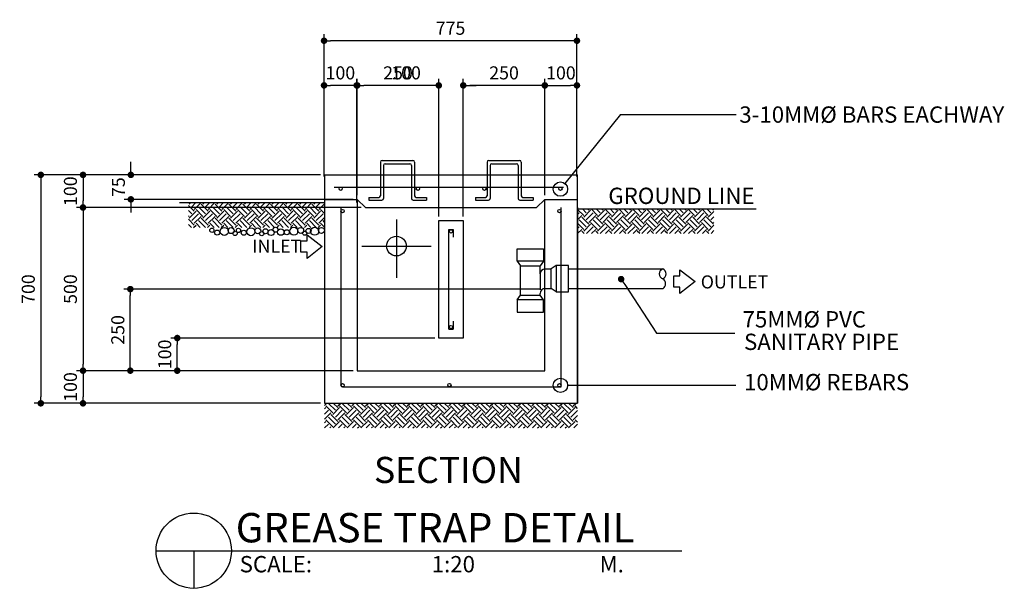
# Model space of a CAD drawing. Units: inches. Extents: x 471.6 to 486.7, y -334.3 to -318.2.
# Drawn here: x 471.6 to 486.7, y -334.3 to -325.6 of the extents above; entities that cross this region are included whole.
import ezdxf

# ---------------------------------------------------------------- set-up
doc = ezdxf.new("R2010")
doc.units = ezdxf.units.IN
doc.header["$LTSCALE"] = 5
doc.header["$MEASUREMENT"] = 0
doc.linetypes.add('CENTER', pattern=[2, 1.25, -0.25, 0.25, -0.25])
doc.layers.get('Defpoints').update_dxf_attribs({"lineweight": 0})
doc.layers.add('DIMENSION', color=8, linetype='Continuous', lineweight=9)
doc.layers.add('TB', color=3, linetype='Continuous')
doc.styles.get("Standard").update_dxf_attribs({"font": 'ARIAL.TTF'})
doc.styles.add('STYLE1', font='isocp.shx', dxfattribs={"width": 0.8})
doc.styles.add('STYLE7', font='verdana.TTF', dxfattribs={"width": 0.8})
doc.styles.add('TEXTF', font='isocp.shx')
doc.dimstyles.get("Standard").update_dxf_attribs({"dimtxt": 0.2, "dimasz": 0.1, "dimexe": 0.1, "dimexo": 0.0625, "dimgap": 0.09, "dimtad": 1, "dimzin": 1, "dimdsep": 46, "dimtxsty": 'Standard', "dimblk": 'DOT', "dimcen": 0.09, "dimclrd": 256, "dimclre": 256, "dimclrt": 3, "dimazin": 3, "dimtfac": 1, "dimtofl": 0, "dimtmove": 0, "dimatfit": 3, "dimfxl": 0, "dimtolj": 1, "dimtzin": 0, "dimarcsym": 0})

# ---------------------------------------------------------------- blocks, each defined once
blk = doc.blocks.new('_Dot')
at = {"color": 0, "linetype": 'ByBlock', "lineweight": -2}
blk.add_line((-0.5, 0), (-1, 0), dxfattribs=at)
at = {"color": 0, "linetype": 'ByBlock', "lineweight": -3, "const_width": 0.5}
blk.add_lwpolyline([(-0.25, 0, 1), (0.25, 0, 1)], format="xyb", close=True, dxfattribs=at)
blk = doc.blocks.new('*D4')
at = {"layer": 'Defpoints', "color": 0, "lineweight": 13}
for p in [(480.151, -326.581), (480.151, -328.039), (479.659, -328.327)]:
    blk.add_point(p, dxfattribs=at)
at = {"layer": 'DIMENSION', "lineweight": -2}
for p, q in [((479.659, -328.265), (479.659, -326.481)), ((479.759, -326.581), (480.051, -326.581)), ((480.151, -327.977), (480.151, -326.481))]:
    blk.add_line(p, q, dxfattribs=at)
at = {"layer": 'DIMENSION', "lineweight": -2, "xscale": 0.1, "yscale": 0.1, "zscale": 0.1, "rotation": 180}
blk.add_blockref('_Dot', (479.659, -326.581), dxfattribs=at)
at = {"layer": 'DIMENSION', "lineweight": -2, "xscale": 0.1, "yscale": 0.1, "zscale": 0.1}
blk.add_blockref('_Dot', (480.151, -326.581), dxfattribs=at)
at = {"layer": 'DIMENSION', "color": 3, "lineweight": -3, "insert": (479.905, -326.389), "char_height": 0.2, "attachment_point": 5}
blk.add_mtext('\\A1;100', dxfattribs=at)
blk = doc.blocks.new('*D5')
at = {"layer": 'Defpoints', "color": 0, "lineweight": 13}
for p in [(476.276, -325.897), (476.276, -328.039), (480.151, -328.039)]:
    blk.add_point(p, dxfattribs=at)
at = {"layer": 'DIMENSION', "lineweight": -2}
for p, q in [((476.276, -327.977), (476.276, -325.797)), ((480.151, -327.977), (480.151, -325.797)), ((480.051, -325.897), (476.376, -325.897))]:
    blk.add_line(p, q, dxfattribs=at)
at = {"layer": 'DIMENSION', "lineweight": -2, "xscale": 0.1, "yscale": 0.1, "zscale": 0.1, "rotation": 180}
blk.add_blockref('_Dot', (476.276, -325.897), dxfattribs=at)
at = {"layer": 'DIMENSION', "lineweight": -2, "xscale": 0.1, "yscale": 0.1, "zscale": 0.1}
blk.add_blockref('_Dot', (480.151, -325.897), dxfattribs=at)
at = {"layer": 'DIMENSION', "color": 3, "lineweight": -3, "insert": (478.214, -325.705), "char_height": 0.2, "attachment_point": 5}
blk.add_mtext('\\A1;775', dxfattribs=at)
blk = doc.blocks.new('*X3')
at = {"color": 0}
for p, q in [((19093.4, 7808), (19099.7, 7814.3)), ((19093.4, 7797.4), (19097.2, 7801.2)), ((19093.4, 7781.5), (19105.1, 7793.2)), ((19093.4, 7765.6), (19113.1, 7785.2)), ((19118.4, 7785.2), (19097.2, 7806.5)), ((19126.4, 7793.2), (19105.3, 7814.3)), ((19118.4, 7779.9), (19139.6, 7801.2)), ((19134.3, 7801.2), (19121.2, 7814.3)), ((19126.4, 7772), (19147.6, 7793.2)), ((19134.3, 7806.5), (19142.1, 7814.3)), ((19134.3, 7764), (19155.5, 7785.2)), ((19160.8, 7785.2), (19139.6, 7806.5)), ((19168.8, 7793.2), (19147.7, 7814.3)), ((19160.8, 7779.9), (19182, 7801.2)), ((19176.7, 7801.2), (19163.6, 7814.3)), ((19168.8, 7772), (19190, 7793.2)), ((19176.7, 7806.5), (19184.6, 7814.3)), ((19176.7, 7764), (19197.9, 7785.2)), ((19203.3, 7785.2), (19182, 7806.5)), ((19211.2, 7793.2), (19190.1, 7814.3)), ((19203.3, 7779.9), (19224.5, 7801.2)), ((19219.2, 7801.2), (19206, 7814.3)), ((19211.2, 7772), (19232.4, 7793.2)), ((19219.2, 7806.5), (19227, 7814.3)), ((19219.2, 7764), (19240.4, 7785.2)), ((19245.7, 7785.2), (19224.5, 7806.5)), ((19253.6, 7793.2), (19232.5, 7814.3)), ((19245.7, 7779.9), (19266.9, 7801.2)), ((19261.6, 7801.2), (19248.5, 7814.3)), ((19253.6, 7772), (19274.8, 7793.2)), ((19261.6, 7806.5), (19269.4, 7814.3)), ((19261.6, 7764), (19282.8, 7785.2)), ((19288.1, 7785.2), (19266.9, 7806.5)), ((19296.1, 7793.2), (19275, 7814.3)), ((19288.1, 7779.9), (19309.3, 7801.2)), ((19304, 7801.2), (19290.9, 7814.3)), ((19296.1, 7772), (19317.3, 7793.2)), ((19304, 7806.5), (19311.8, 7814.3)), ((19304, 7764), (19325.2, 7785.2)), ((19330.5, 7785.2), (19309.3, 7806.5)), ((19338.5, 7793.2), (19317.4, 7814.3)), ((19330.5, 7779.9), (19351.7, 7801.2)), ((19346.4, 7801.2), (19333.3, 7814.3)), ((19338.5, 7772), (19359.7, 7793.2)), ((19346.4, 7806.5), (19354.3, 7814.3)), ((19346.4, 7764), (19367.7, 7785.2)), ((19373, 7785.2), (19351.7, 7806.5)), ((19380.9, 7793.2), (19359.8, 7814.3)), ((19373, 7779.9), (19394.2, 7801.2)), ((19388.9, 7801.2), (19375.7, 7814.3)), ((19380.9, 7772), (19402.1, 7793.2)), ((19388.9, 7806.5), (19396.7, 7814.3)), ((19388.9, 7764), (19410.1, 7785.2)), ((19415.4, 7785.2), (19394.2, 7806.5)), ((19423.3, 7793.2), (19402.3, 7814.3)), ((19415.4, 7779.9), (19436.6, 7801.2)), ((19431.3, 7801.2), (19418.2, 7814.3)), ((19423.3, 7772), (19444.6, 7793.2)), ((19431.3, 7806.5), (19439.1, 7814.3)), ((19431.3, 7764), (19452.5, 7785.2)), ((19457.8, 7785.2), (19436.6, 7806.5)), ((19465.8, 7793.2), (19444.7, 7814.3)), ((19457.8, 7779.9), (19479, 7801.2)), ((19473.7, 7801.2), (19460.6, 7814.3)), ((19465.8, 7772), (19487, 7793.2)), ((19473.7, 7806.5), (19481.5, 7814.3)), ((19473.7, 7764), (19494.9, 7785.2)), ((19500.2, 7785.2), (19479, 7806.5)), ((19508.2, 7793.2), (19487.1, 7814.3)), ((19500.2, 7779.9), (19521.5, 7801.2)), ((19516.1, 7801.2), (19503, 7814.3)), ((19508.2, 7772), (19529.4, 7793.2)), ((19516.1, 7806.5), (19524, 7814.3)), ((19516.1, 7764), (19537.4, 7785.2)), ((19542.7, 7785.2), (19521.5, 7806.5)), ((19550.6, 7793.2), (19529.5, 7814.3)), ((19542.7, 7779.9), (19563.9, 7801.2)), ((19558.6, 7801.2), (19545.4, 7814.3)), ((19550.6, 7772), (19571.8, 7793.2)), ((19558.6, 7806.5), (19566.4, 7814.3)), ((19558.6, 7764), (19579.8, 7785.2)), ((19585.1, 7785.2), (19563.9, 7806.5)), ((19593, 7793.2), (19572, 7814.3)), ((19585.1, 7779.9), (19606.3, 7801.2)), ((19601, 7801.2), (19587.9, 7814.3)), ((19593, 7772), (19614.3, 7793.2)), ((19601, 7806.5), (19608.8, 7814.3)), ((19601, 7764), (19622.2, 7785.2)), ((19627.5, 7785.2), (19606.3, 7806.5)), ((19635.5, 7793.2), (19614.4, 7814.3)), ((19627.5, 7779.9), (19648.7, 7801.2)), ((19643.4, 7801.2), (19630.3, 7814.3)), ((19635.5, 7772), (19656.7, 7793.2)), ((19643.4, 7806.5), (19651.3, 7814.3)), ((19643.4, 7764), (19664.6, 7785.2)), ((19669.9, 7785.2), (19648.7, 7806.5)), ((19677.9, 7793.2), (19656.8, 7814.3)), ((19669.9, 7779.9), (19691.2, 7801.2)), ((19685.9, 7801.2), (19672.7, 7814.3)), ((19677.9, 7772), (19699.1, 7793.2)), ((19685.9, 7806.5), (19693.7, 7814.3)), ((19685.9, 7764), (19707.1, 7785.2)), ((19712.4, 7785.2), (19691.2, 7806.5)), ((19720.3, 7793.2), (19699.2, 7814.3)), ((19712.4, 7779.9), (19733.6, 7801.2)), ((19728.3, 7801.2), (19715.1, 7814.3)), ((19720.3, 7772), (19741.5, 7793.2)), ((19728.3, 7806.5), (19736.1, 7814.3)), ((19728.3, 7764), (19749.5, 7785.2)), ((19754.8, 7785.2), (19733.6, 7806.5)), ((19762.8, 7793.2), (19741.7, 7814.3)), ((19754.8, 7779.9), (19776, 7801.2)), ((19770.7, 7801.2), (19757.6, 7814.3)), ((19762.8, 7772), (19784, 7793.2)), ((19770.7, 7806.5), (19778.5, 7814.3)), ((19770.7, 7764), (19791.9, 7785.2)), ((19797.2, 7785.2), (19776, 7806.5)), ((19805.2, 7793.2), (19784.1, 7814.3)), ((19797.2, 7779.9), (19818.4, 7801.2)), ((19813.1, 7801.2), (19800, 7814.3)), ((19805.2, 7772), (19826.4, 7793.2)), ((19813.1, 7806.5), (19821, 7814.3)), ((19813.1, 7764), (19834.3, 7785.2)), ((19839.6, 7785.2), (19818.4, 7806.5)), ((19847.6, 7793.2), (19826.5, 7814.3)), ((19839.6, 7779.9), (19860.9, 7801.2)), ((19855.6, 7801.2), (19842.4, 7814.3)), ((19847.6, 7772), (19868.4, 7792.8)), ((19855.6, 7806.5), (19863.4, 7814.3)), ((19868.4, 7798.9), (19860.9, 7806.5)), ((19093.4, 7755), (19097.2, 7758.7)), ((19118.4, 7742.8), (19097.2, 7764)), ((19126.4, 7750.8), (19105.1, 7772)), ((19134.3, 7758.7), (19113.1, 7779.9)), ((19120.2, 7739.3), (19139.6, 7758.7)), ((19160.8, 7742.8), (19139.6, 7764)), ((19168.8, 7750.8), (19147.6, 7772)), ((19176.7, 7758.7), (19155.5, 7779.9)), ((19162.6, 7739.3), (19182, 7758.7)), ((19203.3, 7742.8), (19182, 7764)), ((19211.2, 7750.8), (19190, 7772)), ((19219.2, 7758.7), (19197.9, 7779.9)), ((19205, 7739.3), (19224.5, 7758.7)), ((19245.7, 7742.8), (19224.5, 7764)), ((19253.6, 7750.8), (19232.4, 7772)), ((19261.6, 7758.7), (19240.4, 7779.9)), ((19247.5, 7739.3), (19266.9, 7758.7)), ((19288.1, 7742.8), (19266.9, 7764)), ((19296.1, 7750.8), (19274.8, 7772)), ((19304, 7758.7), (19282.8, 7779.9)), ((19289.9, 7739.3), (19309.3, 7758.7)), ((19330.5, 7742.8), (19309.3, 7764)), ((19338.5, 7750.8), (19317.3, 7772)), ((19346.4, 7758.7), (19325.2, 7779.9)), ((19332.3, 7739.3), (19351.7, 7758.7)), ((19373, 7742.8), (19351.7, 7764)), ((19380.9, 7750.8), (19359.7, 7772)), ((19388.9, 7758.7), (19367.7, 7779.9)), ((19374.7, 7739.3), (19394.2, 7758.7)), ((19415.4, 7742.8), (19394.2, 7764)), ((19423.3, 7750.8), (19402.1, 7772)), ((19431.3, 7758.7), (19410.1, 7779.9)), ((19417.2, 7739.3), (19436.6, 7758.7)), ((19457.8, 7742.8), (19436.6, 7764)), ((19465.8, 7750.8), (19444.6, 7772)), ((19473.7, 7758.7), (19452.5, 7779.9)), ((19459.6, 7739.3), (19479, 7758.7)), ((19500.2, 7742.8), (19479, 7764)), ((19508.2, 7750.8), (19487, 7772)), ((19516.1, 7758.7), (19494.9, 7779.9)), ((19502, 7739.3), (19521.5, 7758.7)), ((19542.7, 7742.8), (19521.5, 7764)), ((19550.6, 7750.8), (19529.4, 7772)), ((19558.6, 7758.7), (19537.4, 7779.9)), ((19544.4, 7739.3), (19563.9, 7758.7)), ((19585.1, 7742.8), (19563.9, 7764)), ((19593, 7750.8), (19571.8, 7772)), ((19601, 7758.7), (19579.8, 7779.9)), ((19586.9, 7739.3), (19606.3, 7758.7)), ((19627.5, 7742.8), (19606.3, 7764)), ((19635.5, 7750.8), (19614.3, 7772)), ((19643.4, 7758.7), (19622.2, 7779.9)), ((19629.3, 7739.3), (19648.7, 7758.7)), ((19669.9, 7742.8), (19648.7, 7764)), ((19677.9, 7750.8), (19656.7, 7772)), ((19685.9, 7758.7), (19664.6, 7779.9)), ((19671.7, 7739.3), (19691.2, 7758.7)), ((19712.4, 7742.8), (19691.2, 7764)), ((19720.3, 7750.8), (19699.1, 7772)), ((19728.3, 7758.7), (19707.1, 7779.9)), ((19714.1, 7739.3), (19733.6, 7758.7)), ((19754.8, 7742.8), (19733.6, 7764)), ((19762.8, 7750.8), (19741.5, 7772)), ((19770.7, 7758.7), (19749.5, 7779.9)), ((19756.6, 7739.3), (19776, 7758.7)), ((19797.2, 7742.8), (19776, 7764)), ((19805.2, 7750.8), (19784, 7772)), ((19813.1, 7758.7), (19791.9, 7779.9)), ((19799, 7739.3), (19818.4, 7758.7)), ((19839.6, 7742.8), (19818.4, 7764)), ((19847.6, 7750.8), (19826.4, 7772)), ((19855.6, 7758.7), (19834.3, 7779.9)), ((19841.4, 7739.3), (19860.9, 7758.7)), ((19855.6, 7764), (19868.4, 7776.9)), ((19868.4, 7756.4), (19860.9, 7764)), ((19093.4, 7739.1), (19105.1, 7750.8)), ((19109.6, 7739.3), (19113.1, 7742.8)), ((19136.1, 7739.3), (19147.6, 7750.8)), ((19152, 7739.3), (19155.5, 7742.8)), ((19178.5, 7739.3), (19190, 7750.8)), ((19194.4, 7739.3), (19197.9, 7742.8)), ((19220.9, 7739.3), (19232.4, 7750.8)), ((19236.8, 7739.3), (19240.4, 7742.8)), ((19263.4, 7739.3), (19274.8, 7750.8)), ((19279.3, 7739.3), (19282.8, 7742.8)), ((19305.8, 7739.3), (19317.3, 7750.8)), ((19321.7, 7739.3), (19325.2, 7742.8)), ((19348.2, 7739.3), (19359.7, 7750.8)), ((19364.1, 7739.3), (19367.7, 7742.8)), ((19390.6, 7739.3), (19402.1, 7750.8)), ((19406.5, 7739.3), (19410.1, 7742.8)), ((19433.1, 7739.3), (19444.6, 7750.8)), ((19449, 7739.3), (19452.5, 7742.8)), ((19475.5, 7739.3), (19487, 7750.8)), ((19491.4, 7739.3), (19494.9, 7742.8)), ((19517.9, 7739.3), (19529.4, 7750.8)), ((19533.8, 7739.3), (19537.4, 7742.8)), ((19560.3, 7739.3), (19571.8, 7750.8)), ((19576.3, 7739.3), (19579.8, 7742.8)), ((19602.8, 7739.3), (19614.3, 7750.8)), ((19618.7, 7739.3), (19622.2, 7742.8)), ((19645.2, 7739.3), (19656.7, 7750.8)), ((19661.1, 7739.3), (19664.6, 7742.8)), ((19687.6, 7739.3), (19699.1, 7750.8)), ((19703.5, 7739.3), (19707.1, 7742.8)), ((19730.1, 7739.3), (19741.5, 7750.8)), ((19746, 7739.3), (19749.5, 7742.8)), ((19772.5, 7739.3), (19784, 7750.8)), ((19788.4, 7739.3), (19791.9, 7742.8)), ((19814.9, 7739.3), (19826.4, 7750.8)), ((19830.8, 7739.3), (19834.3, 7742.8)), ((19857.3, 7739.3), (19868.4, 7750.4))]:
    blk.add_line(p, q, dxfattribs=at)
blk = doc.blocks.new('*D14')
at = {"layer": 'Defpoints', "color": 0, "lineweight": 13}
for p in [(474.027, -330.452), (478.034, -330.452), (476.784, -330.952)]:
    blk.add_point(p, dxfattribs=at)
at = {"layer": 'DIMENSION', "lineweight": -2}
for p, q in [((477.972, -330.452), (473.927, -330.452)), ((474.027, -330.852), (474.027, -330.552)), ((476.722, -330.952), (473.927, -330.952))]:
    blk.add_line(p, q, dxfattribs=at)
at = {"layer": 'DIMENSION', "lineweight": -2, "xscale": 0.1, "yscale": 0.1, "zscale": 0.1}
for p, rotation in [((474.027, -330.452), 90), ((474.027, -330.952), 270)]:
    blk.add_blockref('_Dot', p, dxfattribs=dict(at, rotation=rotation))
at = {"layer": 'DIMENSION', "color": 3, "lineweight": -3, "insert": (473.835, -330.702), "char_height": 0.2, "attachment_point": 5, "rotation": 90}
blk.add_mtext('\\A1;100', dxfattribs=at)
blk = doc.blocks.new('*D15')
at = {"layer": 'Defpoints', "color": 0, "lineweight": 13}
for p in [(473.308, -329.702), (479.659, -329.702), (476.784, -330.952)]:
    blk.add_point(p, dxfattribs=at)
at = {"layer": 'DIMENSION', "lineweight": -2}
for p, q in [((479.597, -329.702), (473.208, -329.702)), ((473.308, -330.852), (473.308, -329.802)), ((476.722, -330.952), (473.208, -330.952))]:
    blk.add_line(p, q, dxfattribs=at)
at = {"layer": 'DIMENSION', "lineweight": -2, "xscale": 0.1, "yscale": 0.1, "zscale": 0.1}
for p, rotation in [((473.308, -329.702), 90), ((473.308, -330.952), 270)]:
    blk.add_blockref('_Dot', p, dxfattribs=dict(at, rotation=rotation))
at = {"layer": 'DIMENSION', "color": 3, "lineweight": -3, "insert": (473.116, -330.327), "char_height": 0.2, "attachment_point": 5, "rotation": 90}
blk.add_mtext('\\A1;250', dxfattribs=at)
blk = doc.blocks.new('*D16')
at = {"layer": 'Defpoints', "color": 0, "lineweight": 13}
for p in [(476.284, -327.952), (473.316, -328.327), (476.784, -328.327)]:
    blk.add_point(p, dxfattribs=at)
at = {"layer": 'DIMENSION', "lineweight": -2}
for p, q in [((473.316, -327.852), (473.316, -327.752)), ((476.222, -327.952), (473.216, -327.952)), ((476.722, -328.327), (473.216, -328.327)), ((473.316, -328.427), (473.316, -328.527))]:
    blk.add_line(p, q, dxfattribs=at)
at = {"layer": 'DIMENSION', "lineweight": -2, "xscale": 0.1, "yscale": 0.1, "zscale": 0.1}
for p, rotation in [((473.316, -327.952), 270), ((473.316, -328.327), 90)]:
    blk.add_blockref('_Dot', p, dxfattribs=dict(at, rotation=rotation))
at = {"layer": 'DIMENSION', "color": 3, "lineweight": -3, "insert": (473.125, -328.14), "char_height": 0.2, "attachment_point": 5, "rotation": 90}
blk.add_mtext('\\A1;75', dxfattribs=at)
blk = doc.blocks.new('*D17')
at = {"layer": 'Defpoints', "color": 0, "lineweight": 13}
for p in [(476.784, -330.952), (472.583, -331.452), (476.284, -331.452)]:
    blk.add_point(p, dxfattribs=at)
at = {"layer": 'DIMENSION', "lineweight": -2}
for p, q in [((476.722, -330.952), (472.483, -330.952)), ((472.583, -331.052), (472.583, -331.352)), ((476.222, -331.452), (472.483, -331.452))]:
    blk.add_line(p, q, dxfattribs=at)
at = {"layer": 'DIMENSION', "lineweight": -2, "xscale": 0.1, "yscale": 0.1, "zscale": 0.1}
for p, rotation in [((472.583, -330.952), 90), ((472.583, -331.452), 270)]:
    blk.add_blockref('_Dot', p, dxfattribs=dict(at, rotation=rotation))
at = {"layer": 'DIMENSION', "color": 3, "lineweight": -3, "insert": (472.39, -331.202), "char_height": 0.2, "attachment_point": 5, "rotation": 90}
blk.add_mtext('\\A1;100', dxfattribs=at)
blk = doc.blocks.new('*D18')
at = {"layer": 'Defpoints', "color": 0, "lineweight": 13}
for p in [(476.91, -328.452), (472.583, -330.952), (476.784, -330.952)]:
    blk.add_point(p, dxfattribs=at)
at = {"layer": 'DIMENSION', "lineweight": -2}
for p, q in [((476.847, -328.452), (472.483, -328.452)), ((472.583, -328.552), (472.583, -330.852)), ((476.722, -330.952), (472.483, -330.952))]:
    blk.add_line(p, q, dxfattribs=at)
at = {"layer": 'DIMENSION', "lineweight": -2, "xscale": 0.1, "yscale": 0.1, "zscale": 0.1}
for p, rotation in [((472.583, -328.452), 90), ((472.583, -330.952), 270)]:
    blk.add_blockref('_Dot', p, dxfattribs=dict(at, rotation=rotation))
at = {"layer": 'DIMENSION', "color": 3, "lineweight": -3, "insert": (472.39, -329.702), "char_height": 0.2, "attachment_point": 5, "rotation": 90}
blk.add_mtext('\\A1;500', dxfattribs=at)
blk = doc.blocks.new('*D19')
at = {"layer": 'Defpoints', "color": 0, "lineweight": 13}
for p in [(476.284, -327.952), (472.583, -328.452), (476.91, -328.452)]:
    blk.add_point(p, dxfattribs=at)
at = {"layer": 'DIMENSION', "lineweight": -2}
for p, q in [((476.222, -327.952), (472.483, -327.952)), ((472.583, -328.052), (472.583, -328.352)), ((476.847, -328.452), (472.483, -328.452))]:
    blk.add_line(p, q, dxfattribs=at)
at = {"layer": 'DIMENSION', "lineweight": -2, "xscale": 0.1, "yscale": 0.1, "zscale": 0.1}
for p, rotation in [((472.583, -327.952), 90), ((472.583, -328.452), 270)]:
    blk.add_blockref('_Dot', p, dxfattribs=dict(at, rotation=rotation))
at = {"layer": 'DIMENSION', "color": 3, "lineweight": -3, "insert": (472.39, -328.202), "char_height": 0.2, "attachment_point": 5, "rotation": 90}
blk.add_mtext('\\A1;100', dxfattribs=at)
blk = doc.blocks.new('*D20')
at = {"layer": 'Defpoints', "color": 0, "lineweight": 13}
for p in [(476.284, -327.952), (471.936, -331.452), (476.284, -331.452)]:
    blk.add_point(p, dxfattribs=at)
at = {"layer": 'DIMENSION', "lineweight": -2}
for p, q in [((476.222, -327.952), (471.836, -327.952)), ((471.936, -328.052), (471.936, -331.352)), ((476.222, -331.452), (471.836, -331.452))]:
    blk.add_line(p, q, dxfattribs=at)
at = {"layer": 'DIMENSION', "lineweight": -2, "xscale": 0.1, "yscale": 0.1, "zscale": 0.1}
for p, rotation in [((471.936, -327.952), 90), ((471.936, -331.452), 270)]:
    blk.add_blockref('_Dot', p, dxfattribs=dict(at, rotation=rotation))
at = {"layer": 'DIMENSION', "color": 3, "lineweight": -3, "insert": (471.744, -329.702), "char_height": 0.2, "attachment_point": 5, "rotation": 90}
blk.add_mtext('\\A1;700', dxfattribs=at)
blk = doc.blocks.new('*X2')
at = {"color": 0}
for p, q in [((17760.8, 8294.4), (17743.4, 8311.8)), ((17743.4, 8298.2), (17747.5, 8302.3)), ((17768.7, 8302.3), (17756.7, 8314.3)), ((17760.8, 8289.1), (17782, 8310.3)), ((17768.7, 8281.1), (17789.9, 8302.3)), ((17776.7, 8310.3), (17772.6, 8314.3)), ((17803.2, 8294.4), (17783.3, 8314.3)), ((17811.1, 8302.3), (17799.2, 8314.3)), ((17803.2, 8289.1), (17824.4, 8310.3)), ((17811.1, 8281.1), (17832.3, 8302.3)), ((17819.1, 8310.3), (17815.1, 8314.3)), ((17845.6, 8294.4), (17825.7, 8314.3)), ((17853.6, 8302.3), (17841.6, 8314.3)), ((17845.6, 8289.1), (17866.8, 8310.3)), ((17853.6, 8281.1), (17874.8, 8302.3)), ((17861.5, 8310.3), (17857.5, 8314.3)), ((17888, 8294.4), (17868.1, 8314.3)), ((17896, 8302.3), (17884, 8314.3)), ((17888, 8289.1), (17909.2, 8310.3)), ((17896, 8281.1), (17917.2, 8302.3)), ((17903.9, 8310.3), (17899.9, 8314.3)), ((17930.5, 8294.4), (17910.5, 8314.3)), ((17938.4, 8302.3), (17926.4, 8314.3)), ((17930.5, 8289.1), (17951.7, 8310.3)), ((17938.4, 8281.1), (17959.6, 8302.3)), ((17946.4, 8310.3), (17942.4, 8314.3)), ((17972.9, 8294.4), (17953, 8314.3)), ((17980.8, 8302.3), (17968.9, 8314.3)), ((17972.9, 8289.1), (17994.1, 8310.3)), ((17980.8, 8281.1), (18002.1, 8302.3)), ((17988.8, 8310.3), (17984.8, 8314.3)), ((18015.3, 8294.4), (17995.4, 8314.3)), ((18023.3, 8302.3), (18011.3, 8314.3)), ((18015.3, 8289.1), (18036.5, 8310.3)), ((18023.3, 8281.1), (18044.5, 8302.3)), ((18031.2, 8310.3), (18027.2, 8314.3)), ((18057.7, 8294.4), (18037.8, 8314.3)), ((18065.7, 8302.3), (18053.7, 8314.3)), ((18057.7, 8289.1), (18079, 8310.3)), ((18065.7, 8281.1), (18086.9, 8302.3)), ((18073.6, 8310.3), (18069.6, 8314.3)), ((18100.2, 8294.4), (18080.2, 8314.3)), ((18108.1, 8302.3), (18096.2, 8314.3)), ((18100.2, 8289.1), (18121.4, 8310.3)), ((18108.1, 8281.1), (18129.3, 8302.3)), ((18116.1, 8310.3), (18112.1, 8314.3)), ((18142.6, 8294.4), (18122.7, 8314.3)), ((18150.5, 8302.3), (18138.6, 8314.3)), ((18142.6, 8289.1), (18160.1, 8306.6)), ((18158.5, 8310.3), (18154.5, 8314.3)), ((17743.4, 8282.3), (17755.5, 8294.4)), ((17760.8, 8251.9), (17743.4, 8269.3)), ((17768.7, 8259.9), (17747.5, 8281.1)), ((17776.7, 8267.8), (17755.5, 8289.1)), ((17760.8, 8246.6), (17782, 8267.8)), ((17776.7, 8273.1), (17797.9, 8294.4)), ((17803.2, 8251.9), (17782, 8273.1)), ((17811.1, 8259.9), (17789.9, 8281.1)), ((17819.1, 8267.8), (17797.9, 8289.1)), ((17803.2, 8246.6), (17824.4, 8267.8)), ((17819.1, 8273.1), (17840.3, 8294.4)), ((17845.6, 8251.9), (17824.4, 8273.1)), ((17853.6, 8259.9), (17832.3, 8281.1)), ((17861.5, 8267.8), (17840.3, 8289.1)), ((17845.6, 8246.6), (17866.8, 8267.8)), ((17861.5, 8273.1), (17882.7, 8294.4)), ((17888, 8251.9), (17866.8, 8273.1)), ((17896, 8259.9), (17874.8, 8281.1)), ((17903.9, 8267.8), (17882.7, 8289.1)), ((17888, 8246.6), (17909.2, 8267.8)), ((17903.9, 8273.1), (17925.2, 8294.4)), ((17930.5, 8251.9), (17909.2, 8273.1)), ((17938.4, 8259.9), (17917.2, 8281.1)), ((17946.4, 8267.8), (17925.2, 8289.1)), ((17930.5, 8246.6), (17951.7, 8267.8)), ((17946.4, 8273.1), (17967.6, 8294.4)), ((17972.9, 8251.9), (17951.7, 8273.1)), ((17980.8, 8259.9), (17959.6, 8281.1)), ((17988.8, 8267.8), (17967.6, 8289.1)), ((17972.9, 8246.6), (17994.1, 8267.8)), ((17988.8, 8273.1), (18010, 8294.4)), ((18015.3, 8251.9), (17994.1, 8273.1)), ((18023.3, 8259.9), (18002.1, 8281.1)), ((18031.2, 8267.8), (18010, 8289.1)), ((18015.3, 8246.6), (18036.5, 8267.8)), ((18031.2, 8273.1), (18052.4, 8294.4)), ((18057.7, 8251.9), (18036.5, 8273.1)), ((18065.7, 8259.9), (18044.5, 8281.1)), ((18073.6, 8267.8), (18052.4, 8289.1)), ((18057.7, 8246.6), (18079, 8267.8)), ((18073.6, 8273.1), (18094.9, 8294.4)), ((18100.2, 8251.9), (18079, 8273.1)), ((18108.1, 8259.9), (18086.9, 8281.1)), ((18116.1, 8267.8), (18094.9, 8289.1)), ((18100.2, 8246.6), (18121.4, 8267.8)), ((18116.1, 8273.1), (18137.3, 8294.4)), ((18142.6, 8251.9), (18121.4, 8273.1)), ((18150.5, 8259.9), (18129.3, 8281.1)), ((18158.5, 8267.8), (18137.3, 8289.1)), ((18150.5, 8281.1), (18160.1, 8290.7)), ((18158.5, 8273.1), (18160.1, 8274.8)), ((17743.4, 8255.8), (17747.5, 8259.9)), ((17743.4, 8239.8), (17755.5, 8251.9)), ((17762.8, 8239.3), (17755.5, 8246.6)), ((17769.3, 8239.3), (17789.9, 8259.9)), ((17785.2, 8239.3), (17797.9, 8251.9)), ((17805.2, 8239.3), (17797.9, 8246.6)), ((17811.7, 8239.3), (17832.3, 8259.9)), ((17827.7, 8239.3), (17840.3, 8251.9)), ((17847.6, 8239.3), (17840.3, 8246.6)), ((17854.2, 8239.3), (17874.8, 8259.9)), ((17870.1, 8239.3), (17882.7, 8251.9)), ((17890.1, 8239.3), (17882.7, 8246.6)), ((17896.6, 8239.3), (17917.2, 8259.9)), ((17912.5, 8239.3), (17925.2, 8251.9)), ((17932.5, 8239.3), (17925.2, 8246.6)), ((17939, 8239.3), (17959.6, 8259.9)), ((17954.9, 8239.3), (17967.6, 8251.9)), ((17974.9, 8239.3), (17967.6, 8246.6)), ((17981.5, 8239.3), (18002.1, 8259.9)), ((17997.4, 8239.3), (18010, 8251.9)), ((18017.4, 8239.3), (18010, 8246.6)), ((18023.9, 8239.3), (18044.5, 8259.9)), ((18039.8, 8239.3), (18052.4, 8251.9)), ((18059.8, 8239.3), (18052.4, 8246.6)), ((18066.3, 8239.3), (18086.9, 8259.9)), ((18082.2, 8239.3), (18094.9, 8251.9)), ((18102.2, 8239.3), (18094.9, 8246.6)), ((18108.7, 8239.3), (18129.3, 8259.9)), ((18124.6, 8239.3), (18137.3, 8251.9)), ((18144.6, 8239.3), (18137.3, 8246.6)), ((18142.6, 8246.6), (18160.1, 8264.2)), ((18151.2, 8239.3), (18160.1, 8248.2))]:
    blk.add_line(p, q, dxfattribs=at)
blk = doc.blocks.new('*D23')
at = {"layer": 'Defpoints', "color": 0, "lineweight": 13}
for p in [(476.784, -326.581), (476.784, -328.327), (478.034, -328.652)]:
    blk.add_point(p, dxfattribs=at)
at = {"layer": 'DIMENSION', "lineweight": -2}
for p, q in [((476.784, -328.265), (476.784, -326.481)), ((477.934, -326.581), (476.884, -326.581)), ((478.034, -328.59), (478.034, -326.481))]:
    blk.add_line(p, q, dxfattribs=at)
at = {"layer": 'DIMENSION', "lineweight": -2, "xscale": 0.1, "yscale": 0.1, "zscale": 0.1, "rotation": 180}
blk.add_blockref('_Dot', (476.784, -326.581), dxfattribs=at)
at = {"layer": 'DIMENSION', "lineweight": -2, "xscale": 0.1, "yscale": 0.1, "zscale": 0.1}
blk.add_blockref('_Dot', (478.034, -326.581), dxfattribs=at)
at = {"layer": 'DIMENSION', "color": 3, "lineweight": -3, "insert": (477.409, -326.389), "char_height": 0.2, "attachment_point": 5}
blk.add_mtext('\\A1;250', dxfattribs=at)
blk = doc.blocks.new('*D24')
at = {"layer": 'Defpoints', "color": 0, "lineweight": 13}
for p in [(476.276, -326.581), (476.276, -328.039), (476.776, -328.439)]:
    blk.add_point(p, dxfattribs=at)
at = {"layer": 'DIMENSION', "lineweight": -2}
for p, q in [((476.276, -327.977), (476.276, -326.481)), ((476.676, -326.581), (476.376, -326.581)), ((476.776, -328.377), (476.776, -326.481))]:
    blk.add_line(p, q, dxfattribs=at)
at = {"layer": 'DIMENSION', "lineweight": -2, "xscale": 0.1, "yscale": 0.1, "zscale": 0.1, "rotation": 180}
blk.add_blockref('_Dot', (476.276, -326.581), dxfattribs=at)
at = {"layer": 'DIMENSION', "lineweight": -2, "xscale": 0.1, "yscale": 0.1, "zscale": 0.1}
blk.add_blockref('_Dot', (476.776, -326.581), dxfattribs=at)
at = {"layer": 'DIMENSION', "color": 3, "lineweight": -3, "insert": (476.526, -326.389), "char_height": 0.2, "attachment_point": 5}
blk.add_mtext('\\A1;100', dxfattribs=at)
blk = doc.blocks.new('*D25')
at = {"layer": 'Defpoints', "color": 0, "lineweight": 13}
for p in [(478.409, -326.581), (479.659, -328.327), (478.409, -328.652)]:
    blk.add_point(p, dxfattribs=at)
at = {"layer": 'DIMENSION', "lineweight": -2}
for p, q in [((478.409, -328.59), (478.409, -326.481)), ((479.559, -326.581), (478.509, -326.581)), ((479.659, -328.265), (479.659, -326.481))]:
    blk.add_line(p, q, dxfattribs=at)
at = {"layer": 'DIMENSION', "lineweight": -2, "xscale": 0.1, "yscale": 0.1, "zscale": 0.1, "rotation": 180}
blk.add_blockref('_Dot', (478.409, -326.581), dxfattribs=at)
at = {"layer": 'DIMENSION', "lineweight": -2, "xscale": 0.1, "yscale": 0.1, "zscale": 0.1}
blk.add_blockref('_Dot', (479.659, -326.581), dxfattribs=at)
at = {"layer": 'DIMENSION', "color": 3, "lineweight": -3, "insert": (479.034, -326.389), "char_height": 0.2, "attachment_point": 5}
blk.add_mtext('\\A1;250', dxfattribs=at)
blk = doc.blocks.new('*D26')
at = {"layer": 'Defpoints', "color": 0, "lineweight": 13}
for p in [(478.034, -326.581), (478.034, -328.652), (478.409, -328.652)]:
    blk.add_point(p, dxfattribs=at)
at = {"layer": 'DIMENSION', "lineweight": -2}
for p, q in [((477.934, -326.581), (477.232, -326.581)), ((478.034, -328.59), (478.034, -326.481)), ((478.409, -328.59), (478.409, -326.481)), ((478.509, -326.581), (478.609, -326.581))]:
    blk.add_line(p, q, dxfattribs=at)
at = {"layer": 'DIMENSION', "lineweight": -2, "xscale": 0.1, "yscale": 0.1, "zscale": 0.1}
blk.add_blockref('_Dot', (478.034, -326.581), dxfattribs=at)
at = {"layer": 'DIMENSION', "lineweight": -2, "xscale": 0.1, "yscale": 0.1, "zscale": 0.1, "rotation": 180}
blk.add_blockref('_Dot', (478.409, -326.581), dxfattribs=at)
at = {"layer": 'DIMENSION', "color": 3, "lineweight": -3, "insert": (477.533, -326.389), "char_height": 0.2, "attachment_point": 5}
blk.add_mtext('\\A1;100', dxfattribs=at)
blk = doc.blocks.new('DOT')
at = {"color": 0, "linetype": 'ByBlock'}
blk.add_line((-0.5, 0), (-1, 0), dxfattribs=at)
at = {"color": 0, "linetype": 'ByBlock', "const_width": 0.5}
blk.add_lwpolyline([(-0.25, 0, 1), (0.25, 0, 1)], format="xyb", close=True, dxfattribs=at)

msp = doc.modelspace()

# ---------------------------------------------------------------- linework, layer by layer
at = {"color": 5}
for p, q in [((480.818, -327.026), (479.967, -328.084)), ((480.818, -327.026), (482.592, -327.026)), ((480.883, -329.633), (481.37, -330.375)), ((481.37, -330.375), (482.572, -330.375)), ((480.009, -331.176), (482.587, -331.176))]:
    msp.add_line(p, q, dxfattribs=at)
at = {"color": 3}
for p, q in [((477.14, -327.756), (477.14, -328.272)), ((477.165, -327.731), (477.638, -327.731)), ((477.187, -327.806), (477.187, -328.313)), ((477.212, -327.781), (477.591, -327.781)), ((477.616, -327.806), (477.616, -328.313)), ((477.663, -327.756), (477.663, -328.272)), ((478.774, -327.756), (478.774, -328.272)), ((478.799, -327.731), (479.272, -327.731)), ((478.821, -327.806), (478.821, -328.313)), ((478.846, -327.781), (479.225, -327.781)), ((479.25, -327.806), (479.25, -328.313)), ((479.297, -327.756), (479.297, -328.272)), ((476.284, -327.952), (480.159, -327.952)), ((476.284, -327.952), (480.159, -327.952)), ((476.284, -327.952), (476.284, -331.452)), ((480.159, -331.452), (480.159, -327.952)), ((476.284, -328.381), (474.061, -328.381)), ((476.284, -328.327), (476.784, -328.327)), ((476.784, -328.327), (476.784, -330.952)), ((476.784, -328.327), (476.91, -328.452)), ((476.961, -328.297), (477.115, -328.297)), ((476.961, -328.297), (476.961, -328.338)), ((476.961, -328.338), (477.162, -328.338)), ((477.641, -328.338), (477.848, -328.338)), ((477.688, -328.297), (477.848, -328.297)), ((477.848, -328.297), (477.848, -328.338)), ((478.595, -328.297), (478.749, -328.297)), ((478.595, -328.297), (478.595, -328.338)), ((478.595, -328.338), (478.796, -328.338)), ((479.275, -328.338), (479.482, -328.338)), ((479.322, -328.297), (479.482, -328.297)), ((479.482, -328.297), (479.482, -328.338)), ((479.659, -328.327), (479.533, -328.452)), ((479.659, -328.327), (480.159, -328.327)), ((479.659, -330.952), (479.659, -328.327)), ((476.91, -328.452), (479.533, -328.452)), ((480.159, -328.452), (480.159, -331.452)), ((480.167, -328.474), (482.896, -328.474)), ((478.034, -330.452), (478.034, -328.652)), ((478.034, -328.652), (478.409, -328.652)), ((478.409, -328.652), (478.409, -330.452)), ((478.409, -330.452), (478.034, -330.452)), ((476.784, -330.952), (479.659, -330.952)), ((476.284, -331.452), (480.159, -331.452))]:
    msp.add_line(p, q, dxfattribs=at)
at = {"color": 4}
for p, q in [((476.43, -328.139), (479.946, -328.139)), ((476.534, -328.453), (476.534, -331.177)), ((479.909, -331.202), (479.909, -328.453)), ((478.187, -328.791), (478.256, -328.791)), ((478.187, -330.314), (478.187, -328.791)), ((478.256, -328.791), (478.256, -328.904)), ((478.256, -330.193), (478.256, -330.314)), ((478.187, -330.314), (478.256, -330.314)), ((476.559, -331.202), (479.909, -331.202))]:
    msp.add_line(p, q, dxfattribs=at)
at = {"color": 1, "linetype": 'CENTER'}
for p, q in [((477.385, -328.637), (477.385, -329.53)), ((476.853, -329.043), (477.915, -329.043))]:
    msp.add_line(p, q, dxfattribs=at)
at = {"color": 1}
for p, q in [((479.234, -329.273), (479.287, -329.348)), ((479.637, -329.273), (479.587, -329.348)), ((479.287, -329.348), (479.587, -329.348)), ((479.287, -329.793), (479.287, -329.348)), ((479.587, -329.469), (479.587, -329.348)), ((479.587, -329.415), (479.587, -329.715)), ((479.662, -329.394), (479.758, -329.394)), ((479.833, -329.343), (479.758, -329.393)), ((479.758, -329.693), (479.758, -329.393)), ((480.021, -329.394), (481.469, -329.394)), ((479.587, -329.793), (479.587, -329.769)), ((479.662, -329.694), (479.759, -329.694)), ((479.833, -329.746), (479.758, -329.693)), ((480.021, -329.694), (481.47, -329.694)), ((479.234, -329.868), (479.287, -329.793)), ((479.287, -329.793), (479.587, -329.793)), ((479.637, -329.868), (479.587, -329.793)), ((473.703, -333.71), (481.758, -333.71)), ((474.279, -333.71), (474.279, -334.287))]:
    msp.add_line(p, q, dxfattribs=at)
at = {"color": 3}
for points in [[(475.921, -328.964), (476.015, -328.964), (476.015, -328.869), (476.248, -329.051), (476.015, -329.233), (476.015, -329.138), (475.921, -329.138)], [(481.634, -329.501), (481.728, -329.501), (481.728, -329.406), (481.961, -329.588), (481.728, -329.77), (481.728, -329.675), (481.634, -329.675)]]:
    msp.add_lwpolyline(points, close=True, dxfattribs=at)
at = {"color": 1}
for points in [[(479.234, -329.086), (479.639, -329.086), (479.639, -329.273), (479.234, -329.273)], [(480.021, -329.746), (480.021, -329.341), (479.833, -329.341), (479.833, -329.746)], [(479.234, -330.055), (479.639, -330.055), (479.639, -329.868), (479.234, -329.868)]]:
    msp.add_lwpolyline(points, close=True, dxfattribs=at)
for centre, radius in [((479.898, -328.17), 0.11), ((474.557, -328.8), 0.0324), ((474.638, -328.836), 0.0389), ((474.748, -328.819), 0.0615), ((474.852, -328.806), 0.0454), ((474.913, -328.849), 0.0324), ((474.965, -328.803), 0.0324), ((475.046, -328.839), 0.0389), ((475.156, -328.823), 0.0615), ((475.26, -328.81), 0.0454), ((475.322, -328.852), 0.0324), ((475.38, -328.816), 0.0389), ((475.464, -328.836), 0.0454), ((475.532, -328.793), 0.0389), ((475.613, -328.829), 0.0486), ((475.704, -328.832), 0.0389), ((475.814, -328.816), 0.0615), ((475.918, -328.803), 0.0454), ((475.98, -328.845), 0.0324), ((476.038, -328.81), 0.0389), ((476.132, -328.816), 0.0615), ((476.236, -328.803), 0.0454), ((479.898, -331.176), 0.11), ((474.279, -333.71), 0.577)]:
    msp.add_circle(centre, radius, dxfattribs=at)
at = {"color": 4}
for centre in [(476.531, -328.165), (477.714, -328.165), (478.733, -328.165), (479.898, -328.165), (476.561, -328.507), (479.882, -328.507), (478.221, -328.818), (478.221, -330.284), (476.561, -331.176), (478.197, -331.173), (479.882, -331.176)]:
    msp.add_circle(centre, 0.0252, dxfattribs=at)
at = {"color": 7}
msp.add_circle((477.385, -329.043), 0.15, dxfattribs=at)
at = {"color": 3}
for centre, start, end in [((477.165, -327.756), 90, 180), ((477.212, -327.806), 90, 180), ((477.591, -327.806), 0, 90), ((477.638, -327.756), 0, 90), ((478.799, -327.756), 90, 180), ((478.846, -327.806), 90, 180), ((479.225, -327.806), 0, 90), ((479.272, -327.756), 0, 90), ((477.115, -328.272), 270, 0), ((477.688, -328.272), 180, 270), ((478.749, -328.272), 270, 0), ((479.322, -328.272), 180, 270), ((477.162, -328.313), 270, 360), ((477.641, -328.313), 180, 270), ((478.796, -328.313), 270, 360), ((479.275, -328.313), 180, 270), ((476.559, -331.177), 180, 270), ((479.884, -331.177), 270, 0)]:
    msp.add_arc(centre, 0.025, start, end, dxfattribs=at)
at = {"color": 1}
for centre, radius, start, end in [((479.662, -329.469), 0.075, 90, 180), ((481.488, -329.469), 0.0774, 104.2639, 255.7361), ((481.437, -329.469), 0.0816, 293.3134, 66.6866), ((481.415, -329.619), 0.0928, 306.1007, 53.8993), ((479.662, -329.769), 0.075, 90, 180)]:
    msp.add_arc(centre, radius, start, end, dxfattribs=at)

# ---------------------------------------------------------------- block references
at = {"color": 1, "yscale": 0.004999999999995453, "zscale": 0.005}
for name, p, xscale in [('*X2', (565.001, -369.953), -0.005000000000109139), ('*X2', (391.45, -370.046), 0.005000000000109139), ('*X3', (380.817, -370.524), 0.005000000000109139)]:
    msp.add_blockref(name, p, dxfattribs=dict(at, xscale=xscale))
at = {"color": 5, "xscale": 0.09999999999996398, "yscale": 0.1000000000000227, "zscale": 0.1, "rotation": 123.2198433261707}
msp.add_blockref('DOT', (480.828, -329.549), dxfattribs=at)

# ---------------------------------------------------------------- texts
at = {"color": 3}
for s, style, p in [('3-10MM%%c BARS EACHWAY', 'TEXTF', (482.639, -327.153)), ('GROUND LINE', 'TEXTF', (480.632, -328.398)), ('75MM%%c PVC', 'TEXTF', (482.689, -330.29)), ('SANITARY PIPE ', 'TEXTF', (482.711, -330.635)), ('10MM%%c REBARS ', 'TEXTF', (482.711, -331.253)), ('SCALE:                        1:20                         M.', 'STYLE1', (474.983, -334.042))]:
    msp.add_text(s, height=0.25, dxfattribs=dict(at, style=style)).set_placement(p)
at = {"color": 1, "style": 'TEXTF'}
for s, p in [('INLET', (475.177, -329.145)), ('OUTLET', (482.048, -329.692))]:
    msp.add_text(s, height=0.2, dxfattribs=at).set_placement(p)
at = {"color": 4, "style": 'STYLE1'}
msp.add_text('SECTION', height=0.4, dxfattribs=at).set_placement((477.041, -332.673))
at = {"layer": 'TB', "color": 2, "style": 'STYLE7'}
msp.add_text('GREASE TRAP DETAIL', height=0.45, dxfattribs=at).set_placement((474.923, -333.583))

# ---------------------------------------------------------------- dimensions: what is measured, and where the dimension line sits
at = {"layer": 'DIMENSION', "color": 8, "lineweight": -3}
for base, p1, p2, text, picture, middle in [((476.276, -325.897), (480.151, -328.039), (476.276, -328.039), '775', '*D5', (478.214, -325.705)), ((476.784, -326.581), (478.034, -328.652), (476.784, -328.327), '250', '*D23', (477.409, -326.389)), ((478.034, -326.581), (478.409, -328.652), (478.034, -328.652), '100', '*D26', (477.533, -326.389)), ((478.409, -326.581), (479.659, -328.327), (478.409, -328.652), '250', '*D25', (479.034, -326.389))]:
    dim = msp.add_linear_dim(base=base, p1=p1, p2=p2, text=text, dimstyle='Standard', dxfattribs=at)
    dim.commit()
    dim.dimension.update_dxf_attribs({"geometry": picture, "text_midpoint": middle})
for base, p1, p2, picture, middle in [((476.276, -326.581), (476.776, -328.439), (476.276, -328.039), '*D24', (476.526, -326.581)), ((480.151, -326.581), (479.659, -328.327), (480.151, -328.039), '*D4', (479.905, -326.581))]:
    dim = msp.add_linear_dim(base=base, p1=p1, p2=p2, text='100', dimstyle='Standard', dxfattribs=at)
    dim.commit()
    dim.dimension.update_dxf_attribs({"geometry": picture, "text_midpoint": middle, "dimtype": 128})
for base, p1, p2, text, picture, middle in [((473.316, -328.327), (476.284, -327.952), (476.784, -328.327), '75', '*D16', (473.316, -328.14)), ((472.583, -328.452), (476.284, -327.952), (476.91, -328.452), '100', '*D19', (472.583, -328.202)), ((474.027, -330.452), (476.784, -330.952), (478.034, -330.452), '100', '*D14', (474.027, -330.702)), ((472.583, -331.452), (476.784, -330.952), (476.284, -331.452), '100', '*D17', (472.583, -331.202))]:
    dim = msp.add_linear_dim(base=base, p1=p1, p2=p2, angle=90, text=text, dimstyle='Standard', dxfattribs=at)
    dim.commit()
    dim.dimension.update_dxf_attribs({"geometry": picture, "text_midpoint": middle, "dimtype": 128})
for base, p1, p2, text, picture, middle in [((471.936, -331.452), (476.284, -327.952), (476.284, -331.452), '700', '*D20', (471.744, -329.702)), ((472.583, -330.952), (476.91, -328.452), (476.784, -330.952), '500', '*D18', (472.39, -329.702)), ((473.308, -329.702), (476.784, -330.952), (479.659, -329.702), '250', '*D15', (473.116, -330.327))]:
    dim = msp.add_linear_dim(base=base, p1=p1, p2=p2, angle=90, text=text, dimstyle='Standard', dxfattribs=at)
    dim.commit()
    dim.dimension.update_dxf_attribs({"geometry": picture, "text_midpoint": middle})

doc.saveas('drawing.dxf')
